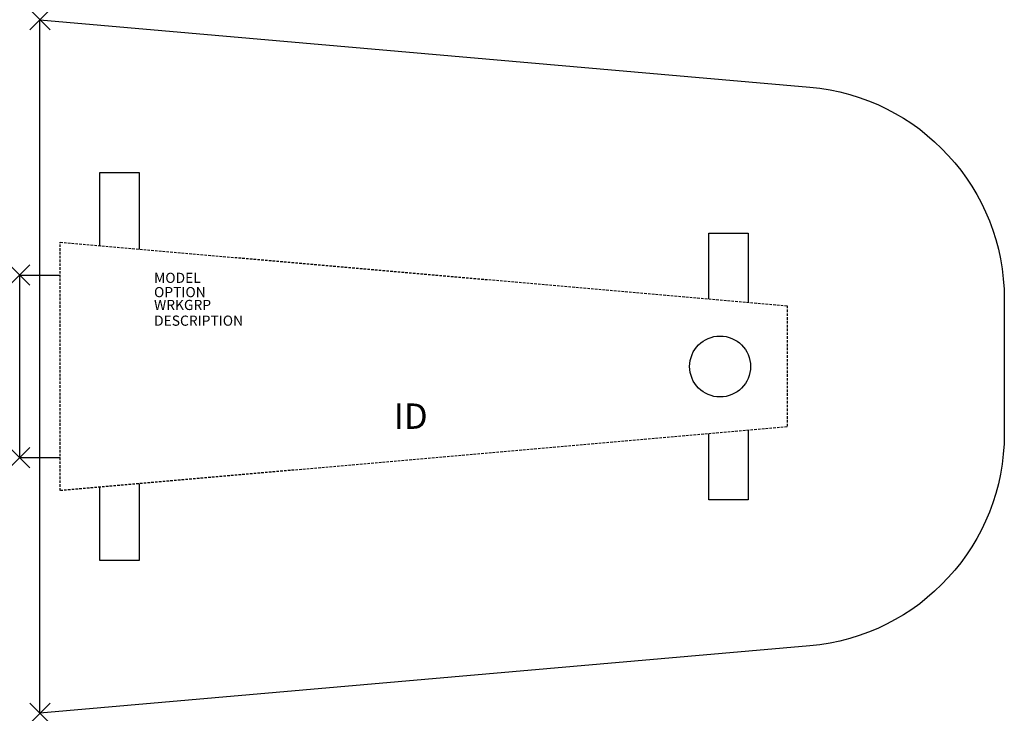
# Model space of a CAD drawing. Units: inches. Extents: x 0 to 97, y -43.2 to 25.1.
import ezdxf
from ezdxf.enums import TextEntityAlignment as Align

# ---------------------------------------------------------------- set-up
doc = ezdxf.new("R2010")
doc.units = ezdxf.units.IN
doc.header["$MEASUREMENT"] = 0
doc.header["$PDMODE"] = 3
doc.linetypes.add('HIDDEN', pattern=[0.375, 0.25, -0.125])
doc.layers.add('AFUTL-P', color=3, linetype='Continuous')
doc.layers.add('AFUTL-P-TN', color=7, linetype='Continuous')
doc.styles.get("Standard").update_dxf_attribs({"font": 'arial.ttf'})

msp = doc.modelspace()

# ---------------------------------------------------------------- linework, layer by layer
at = {"layer": 'AFUTL-P', "color": 9}
for p, q in [((7.891, 2.891), (7.891, 10.107)), ((7.891, 10.107), (11.766, 10.107)), ((11.766, 10.107), (11.766, 2.552)), ((67.886, -2.355), (67.886, 4.107)), ((67.886, 4.107), (71.769, 4.107)), ((71.769, 4.107), (71.769, -2.695)), ((0, -18), (0, 0)), ((0, 0), (3.996, 0)), ((71.769, -15.305), (71.769, -22.133)), ((67.886, -22.133), (67.886, -15.645)), ((3.996, -18), (0, -18)), ((7.891, -28.133), (7.891, -20.894)), ((11.766, -20.555), (11.766, -28.133)), ((71.769, -22.133), (67.886, -22.133)), ((11.766, -28.133), (7.891, -28.133))]:
    msp.add_line(p, q, dxfattribs=at)
at = {"layer": 'AFUTL-P', "color": 9, "linetype": 'HIDDEN'}
for p, q in [((3.996, 3.232), (75.603, -3.03)), ((3.996, -21.232), (3.996, 3.232)), ((75.603, -3.03), (75.603, -14.97)), ((75.603, -14.97), (4.01, -21.234))]:
    msp.add_line(p, q, dxfattribs=at)
at = {"layer": 'AFUTL-P'}
msp.add_lwpolyline([(2, -43.175), (2, 25.148), (77.83, 18.514, -0.388879), (97, -2.406), (97, -15.62, -0.388879), (77.83, -36.54), (2, -43.175)], format="xyb", dxfattribs=at)
at = {"layer": 'AFUTL-P', "color": 9}
msp.add_circle((69, -9.013), 3, dxfattribs=at)
at = {"layer": 'AFUTL-P'}
for p in [(2, 25.148), (0, 0), (0, -18), (2, -43.175)]:
    msp.add_point(p, dxfattribs=at)

# ---------------------------------------------------------------- texts
at = {"layer": 'AFUTL-P', "color": 7, "flags": 9}
for tag, p, s in [('MODEL', (13.237, -0.779), 'BBNST97'), ('OPTION', (13.237, -2.186), ''), ('WRKGRP', (13.237, -3.45), ''), ('DESCRIPTION', (13.237, -4.998), 'BACKBONE,STATIONARY')]:
    msp.add_attdef(tag, p, s, height=1, dxfattribs=at)
at = {"layer": 'AFUTL-P-TN', "color": 7, "flags": 8}
msp.add_attdef('ID', text='BBNST97', height=2.5, dxfattribs=at).set_placement((38.521, -14.229), align=Align.MIDDLE)

doc.saveas('drawing.dxf')
